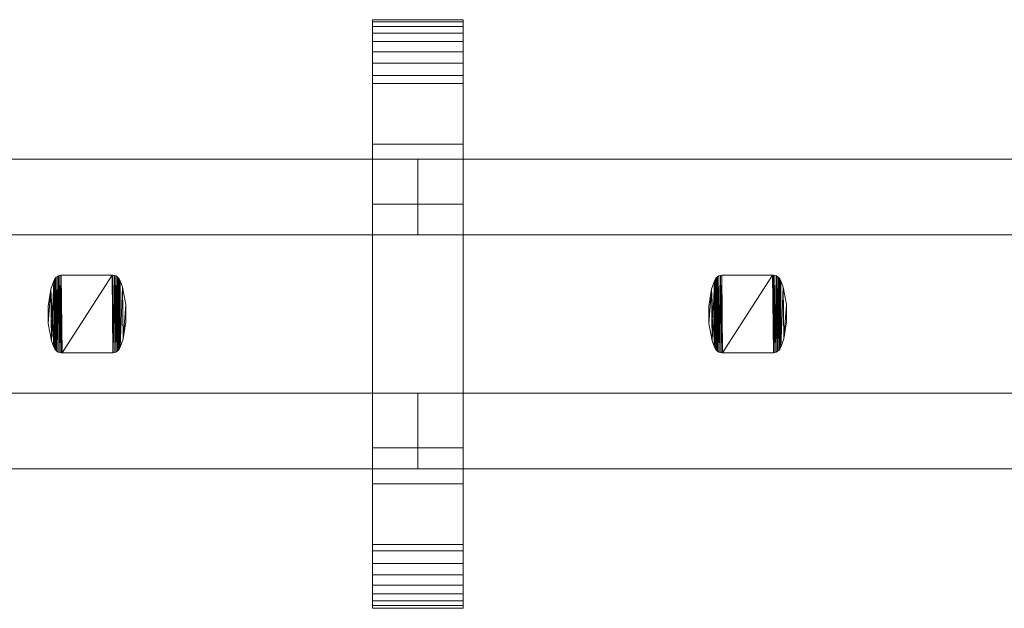
# Model space of a CAD drawing. Units: millimetres. Extents: x 0 to 4514, y -145 to 145.
# Drawn here: x 3430 to 3691, y -78 to 78 of the extents above; entities that cross this region are included whole.
import ezdxf

# ---------------------------------------------------------------- set-up
doc = ezdxf.new("R2010")
doc.units = ezdxf.units.MM
doc.header["$LTSCALE"] = 5.08
doc.layers.add('ﾚｲｵｽ3型006', color=7, linetype='Continuous')

# ---------------------------------------------------------------- blocks, each defined once
blk = doc.blocks.new('U___3型006_dxf')
at = {"color": 7, "linetype": 'Continuous', "lineweight": 15}
for points in [[(3523.583333, -78, 1110), (3523.583333, 78, 1110), (3547.583333, 78, 1110), (3547.583333, -78, 1110)], [(3523.583333, 78, 1110), (3523.583333, 78, 1125.548), (3547.583333, 78, 1125.548), (3547.583333, 78, 1110)], [(3523.583333, 78, 1125.548), (3523.583333, 78, 1127.297), (3547.583333, 78, 1127.297), (3547.583333, 78, 1125.548)], [(3523.583333, 78, 1127.297), (3523.583333, 77.392, 1130.744), (3547.583333, 77.392, 1130.744), (3547.583333, 78, 1127.297)], [(3523.583333, -77.958, 1127.723), (3523.583333, 77.392, 1130.744), (3523.583333, 78, 1127.297)], [(3523.583333, -78, 1125.548), (3523.583333, -77.958, 1127.723), (3523.583333, 78, 1127.297)], [(3523.583333, -78, 1110), (3523.583333, -78, 1125.548), (3523.583333, 78, 1110)], [(3523.583333, 78, 1110), (3523.583333, -78, 1125.548), (3523.583333, 78, 1127.297)], [(3523.583333, -78, 90), (3547.583333, -78, 90), (3547.583333, 78, 90), (3523.583333, 78, 90)], [(3523.583333, 78, 90), (3547.583333, 78, 90), (3547.583333, 78, 74.452), (3523.583333, 78, 74.452)], [(3523.583333, 78, 74.452), (3547.583333, 78, 74.452), (3547.583333, 78, 72.703), (3523.583333, 78, 72.703)], [(3523.583333, 78, 72.703), (3547.583333, 78, 72.703), (3547.583333, 77.392, 69.256), (3523.583333, 77.392, 69.256)], [(3523.583333, -78, 74.452), (3523.583333, -78, 90), (3523.583333, 78, 90)], [(3523.583333, -78, 74.452), (3523.583333, 78, 90), (3523.583333, 78, 72.703)], [(3523.583333, -77.958, 72.277), (3523.583333, -78, 74.452), (3523.583333, 78, 72.703)], [(3523.583333, -77.958, 72.277), (3523.583333, 78, 72.703), (3523.583333, 77.392, 69.256)], [(3547.583333, 45, 90), (3523.583333, 45, 90), (3523.583333, 78, 90), (3547.583333, 78, 90)], [(3523.583333, 45, 1110), (3547.583333, 45, 1110), (3547.583333, 78, 1110), (3523.583333, 78, 1110)], [(3547.583333, 78, 90), (3523.583333, 78, 90), (3523.583333, 78, 1110), (3547.583333, 78, 1110)], [(3523.583333, 78, 90), (3523.583333, 45, 90), (3523.583333, 45, 1110), (3523.583333, 78, 1110)], [(3523.583333, 77.392, 1130.744), (3523.583333, 76.195, 1134.032), (3547.583333, 76.195, 1134.032), (3547.583333, 77.392, 1130.744)], [(3523.583333, -77.277, 1131.156), (3523.583333, 76.195, 1134.032), (3523.583333, 77.392, 1130.744)], [(3523.583333, -77.958, 1127.723), (3523.583333, -77.277, 1131.156), (3523.583333, 77.392, 1130.744)], [(3523.583333, 77.392, 69.256), (3547.583333, 77.392, 69.256), (3547.583333, 76.195, 65.968), (3523.583333, 76.195, 65.968)], [(3523.583333, -77.277, 68.844), (3523.583333, -77.958, 72.277), (3523.583333, 77.392, 69.256)], [(3523.583333, -77.277, 68.844), (3523.583333, 77.392, 69.256), (3523.583333, 76.195, 65.968)], [(3523.583333, 76.195, 1134.032), (3523.583333, 74.446, 1137.063), (3547.583333, 74.446, 1137.063), (3547.583333, 76.195, 1134.032)], [(3523.583333, -76.011, 1134.418), (3523.583333, 74.446, 1137.063), (3523.583333, 76.195, 1134.032)], [(3523.583333, -77.277, 1131.156), (3523.583333, -76.011, 1134.418), (3523.583333, 76.195, 1134.032)], [(3523.583333, 76.195, 65.968), (3547.583333, 76.195, 65.968), (3547.583333, 74.446, 62.937), (3523.583333, 74.446, 62.937)], [(3523.583333, -76.011, 65.582), (3523.583333, -77.277, 68.844), (3523.583333, 76.195, 65.968)], [(3523.583333, -76.011, 65.582), (3523.583333, 76.195, 65.968), (3523.583333, 74.446, 62.937)], [(3547.583333, 78, 1127.297), (3547.583333, 77.392, 1130.744), (3547.583333, -77.958, 1127.723)], [(3547.583333, 78, 1127.297), (3547.583333, -77.958, 1127.723), (3547.583333, -78, 1125.548)], [(3547.583333, 78, 1110), (3547.583333, 78, 1127.297), (3547.583333, -78, 1125.548)], [(3547.583333, 78, 1110), (3547.583333, -78, 1125.548), (3547.583333, -78, 1110)], [(3547.583333, 78, 90), (3547.583333, -78, 90), (3547.583333, -78, 74.452)], [(3547.583333, 78, 72.703), (3547.583333, 78, 90), (3547.583333, -78, 74.452)], [(3547.583333, 78, 72.703), (3547.583333, -78, 74.452), (3547.583333, -77.958, 72.277)], [(3547.583333, 77.392, 69.256), (3547.583333, 78, 72.703), (3547.583333, -77.958, 72.277)], [(3547.583333, 45, 90), (3547.583333, 78, 90), (3547.583333, 78, 1110), (3547.583333, 45, 1110)], [(3547.583333, 77.392, 1130.744), (3547.583333, 76.195, 1134.032), (3547.583333, -77.277, 1131.156)], [(3547.583333, 77.392, 1130.744), (3547.583333, -77.277, 1131.156), (3547.583333, -77.958, 1127.723)], [(3547.583333, 77.392, 69.256), (3547.583333, -77.958, 72.277), (3547.583333, -77.277, 68.844)], [(3547.583333, 76.195, 65.968), (3547.583333, 77.392, 69.256), (3547.583333, -77.277, 68.844)], [(3547.583333, 76.195, 1134.032), (3547.583333, 74.446, 1137.063), (3547.583333, -76.011, 1134.418)], [(3547.583333, 76.195, 1134.032), (3547.583333, -76.011, 1134.418), (3547.583333, -77.277, 1131.156)], [(3547.583333, 76.195, 65.968), (3547.583333, -77.277, 68.844), (3547.583333, -76.011, 65.582)], [(3547.583333, 74.446, 62.937), (3547.583333, 76.195, 65.968), (3547.583333, -76.011, 65.582)], [(3523.583333, 74.446, 1137.063), (3523.583333, 72.196, 1139.744), (3547.583333, 72.196, 1139.744), (3547.583333, 74.446, 1137.063)], [(3523.583333, -74.197, 1137.411), (3523.583333, 72.196, 1139.744), (3523.583333, 74.446, 1137.063)], [(3523.583333, -76.011, 1134.418), (3523.583333, -74.197, 1137.411), (3523.583333, 74.446, 1137.063)], [(3523.583333, 74.446, 62.937), (3547.583333, 74.446, 62.937), (3547.583333, 72.196, 60.256), (3523.583333, 72.196, 60.256)], [(3523.583333, -74.197, 62.589), (3523.583333, -76.011, 65.582), (3523.583333, 74.446, 62.937)], [(3523.583333, -74.197, 62.589), (3523.583333, 74.446, 62.937), (3523.583333, 72.196, 60.256)], [(3547.583333, 74.446, 1137.063), (3547.583333, 72.196, 1139.744), (3547.583333, -74.197, 1137.411)], [(3547.583333, 74.446, 1137.063), (3547.583333, -74.197, 1137.411), (3547.583333, -76.011, 1134.418)], [(3547.583333, 74.446, 62.937), (3547.583333, -76.011, 65.582), (3547.583333, -74.197, 62.589)], [(3547.583333, 72.196, 60.256), (3547.583333, 74.446, 62.937), (3547.583333, -74.197, 62.589)], [(3523.583333, 72.196, 1139.744), (3523.583333, 69.515, 1141.993), (3547.583333, 69.515, 1141.993), (3547.583333, 72.196, 1139.744)], [(3523.583333, -71.891, 1140.043), (3523.583333, 69.515, 1141.993), (3523.583333, 72.196, 1139.744)], [(3523.583333, -74.197, 1137.411), (3523.583333, -71.891, 1140.043), (3523.583333, 72.196, 1139.744)], [(3523.583333, 72.196, 60.256), (3547.583333, 72.196, 60.256), (3547.583333, 69.515, 58.007), (3523.583333, 69.515, 58.007)], [(3523.583333, -71.891, 59.957), (3523.583333, -74.197, 62.589), (3523.583333, 72.196, 60.256)], [(3523.583333, -71.891, 59.957), (3523.583333, 72.196, 60.256), (3523.583333, 69.515, 58.007)], [(3547.583333, 72.196, 1139.744), (3547.583333, 69.515, 1141.993), (3547.583333, -71.891, 1140.043)], [(3547.583333, 72.196, 1139.744), (3547.583333, -71.891, 1140.043), (3547.583333, -74.197, 1137.411)], [(3547.583333, 72.196, 60.256), (3547.583333, -74.197, 62.589), (3547.583333, -71.891, 59.957)], [(3547.583333, 69.515, 58.007), (3547.583333, 72.196, 60.256), (3547.583333, -71.891, 59.957)], [(3523.583333, 69.515, 1141.993), (3523.583333, 66.485, 1143.743), (3547.583333, 66.485, 1143.743), (3547.583333, 69.515, 1141.993)], [(3523.583333, -69.162, 1142.235), (3523.583333, 66.485, 1143.743), (3523.583333, 69.515, 1141.993)], [(3523.583333, -71.891, 1140.043), (3523.583333, -69.162, 1142.235), (3523.583333, 69.515, 1141.993)], [(3523.583333, 69.515, 58.007), (3547.583333, 69.515, 58.007), (3547.583333, 66.485, 56.257), (3523.583333, 66.485, 56.257)], [(3523.583333, -69.162, 57.765), (3523.583333, -71.891, 59.957), (3523.583333, 69.515, 58.007)], [(3523.583333, -69.162, 57.765), (3523.583333, 69.515, 58.007), (3523.583333, 66.485, 56.257)], [(3547.583333, 69.515, 1141.993), (3547.583333, 66.485, 1143.743), (3547.583333, -69.162, 1142.235)], [(3547.583333, 69.515, 1141.993), (3547.583333, -69.162, 1142.235), (3547.583333, -71.891, 1140.043)], [(3547.583333, 69.515, 58.007), (3547.583333, -71.891, 59.957), (3547.583333, -69.162, 57.765)], [(3547.583333, 66.485, 56.257), (3547.583333, 69.515, 58.007), (3547.583333, -69.162, 57.765)], [(3523.583333, 66.485, 1143.743), (3523.583333, 63.196, 1144.94), (3547.583333, 63.196, 1144.94), (3547.583333, 66.485, 1143.743)], [(3523.583333, -66.095, 1143.92), (3523.583333, 63.196, 1144.94), (3523.583333, 66.485, 1143.743)], [(3523.583333, -69.162, 1142.235), (3523.583333, -66.095, 1143.92), (3523.583333, 66.485, 1143.743)], [(3523.583333, 66.485, 56.257), (3547.583333, 66.485, 56.257), (3547.583333, 63.196, 55.06), (3523.583333, 63.196, 55.06)], [(3523.583333, -66.095, 56.08), (3523.583333, -69.162, 57.765), (3523.583333, 66.485, 56.257)], [(3523.583333, -66.095, 56.08), (3523.583333, 66.485, 56.257), (3523.583333, 63.196, 55.06)], [(3547.583333, 66.485, 1143.743), (3547.583333, 63.196, 1144.94), (3547.583333, -66.095, 1143.92)], [(3547.583333, 66.485, 1143.743), (3547.583333, -66.095, 1143.92), (3547.583333, -69.162, 1142.235)], [(3547.583333, 66.485, 56.257), (3547.583333, -69.162, 57.765), (3547.583333, -66.095, 56.08)], [(3547.583333, 63.196, 55.06), (3547.583333, 66.485, 56.257), (3547.583333, -66.095, 56.08)], [(3523.583333, 63.196, 1144.94), (3523.583333, 61.053, 1145.313), (3547.583333, 61.053, 1145.313), (3547.583333, 63.196, 1144.94)], [(3523.583333, -62.782, 1145.046), (3523.583333, 61.053, 1145.313), (3523.583333, 63.196, 1144.94)], [(3523.583333, -66.095, 1143.92), (3523.583333, -62.782, 1145.046), (3523.583333, 63.196, 1144.94)], [(3523.583333, 63.196, 55.06), (3547.583333, 63.196, 55.06), (3547.583333, 61.053, 54.687), (3523.583333, 61.053, 54.687)], [(3523.583333, -62.782, 54.954), (3523.583333, -66.095, 56.08), (3523.583333, 63.196, 55.06)], [(3523.583333, -61.053, 54.687), (3523.583333, -62.782, 54.954), (3523.583333, 63.196, 55.06)], [(3523.583333, -61.053, 54.687), (3523.583333, 63.196, 55.06), (3523.583333, 61.053, 54.687)], [(3547.583333, 63.196, 1144.94), (3547.583333, 61.053, 1145.313), (3547.583333, -62.782, 1145.046)], [(3547.583333, 63.196, 1144.94), (3547.583333, -62.782, 1145.046), (3547.583333, -66.095, 1143.92)], [(3547.583333, 63.196, 55.06), (3547.583333, -66.095, 56.08), (3547.583333, -62.782, 54.954)], [(3547.583333, 61.053, 54.687), (3547.583333, 63.196, 55.06), (3547.583333, -62.782, 54.954)], [(3523.583333, 61.053, 1145.313), (3523.583333, 29.14, 1150.242), (3547.583333, 29.14, 1150.242), (3547.583333, 61.053, 1145.313)], [(3523.583333, -61.053, 1145.313), (3523.583333, 29.14, 1150.242), (3523.583333, 61.053, 1145.313)], [(3523.583333, -62.782, 1145.046), (3523.583333, -61.053, 1145.313), (3523.583333, 61.053, 1145.313)], [(3523.583333, 61.053, 54.687), (3547.583333, 61.053, 54.687), (3547.583333, 29.14, 49.758), (3523.583333, 29.14, 49.758)], [(3523.583333, -35.441, 50.267), (3523.583333, -61.053, 54.687), (3523.583333, 61.053, 54.687)], [(3523.583333, 29.14, 49.758), (3523.583333, -35.441, 50.267), (3523.583333, 61.053, 54.687)], [(3547.583333, 61.053, 1145.313), (3547.583333, 29.14, 1150.242), (3547.583333, -35.441, 1149.733)], [(3547.583333, 61.053, 1145.313), (3547.583333, -35.441, 1149.733), (3547.583333, -61.053, 1145.313)], [(3547.583333, 61.053, 1145.313), (3547.583333, -61.053, 1145.313), (3547.583333, -62.782, 1145.046)], [(3547.583333, 61.053, 54.687), (3547.583333, -62.782, 54.954), (3547.583333, -61.053, 54.687)], [(3547.583333, 61.053, 54.687), (3547.583333, -61.053, 54.687), (3547.583333, -35.441, 50.267)], [(3547.583333, 29.14, 49.758), (3547.583333, 61.053, 54.687), (3547.583333, -35.441, 50.267)], [(3523.583333, 45, 90), (3547.583333, 45, 90), (3547.583333, 45, 1110), (3523.583333, 45, 1110)], [(3523.583333, 29.14, 1150.242), (3523.583333, -35.441, 1149.733), (3547.583333, -35.441, 1149.733), (3547.583333, 29.14, 1150.242)], [(3523.583333, -61.053, 1145.313), (3523.583333, -35.441, 1149.733), (3523.583333, 29.14, 1150.242)], [(3523.583333, 29.14, 49.758), (3547.583333, 29.14, 49.758), (3547.583333, -35.441, 50.267), (3523.583333, -35.441, 50.267)], [(3523.583333, -35.441, 1149.733), (3523.583333, -61.053, 1145.313), (3547.583333, -61.053, 1145.313), (3547.583333, -35.441, 1149.733)], [(3523.583333, -35.441, 50.267), (3547.583333, -35.441, 50.267), (3547.583333, -61.053, 54.687), (3523.583333, -61.053, 54.687)], [(3547.583333, -78, 90), (3523.583333, -78, 90), (3523.583333, -45, 90), (3547.583333, -45, 90)], [(3523.583333, -78, 1110), (3547.583333, -78, 1110), (3547.583333, -45, 1110), (3523.583333, -45, 1110)], [(3547.583333, -45, 90), (3523.583333, -45, 90), (3523.583333, -45, 1110), (3547.583333, -45, 1110)], [(3523.583333, -45, 90), (3523.583333, -78, 90), (3523.583333, -78, 1110), (3523.583333, -45, 1110)], [(3547.583333, -78, 90), (3547.583333, -45, 90), (3547.583333, -45, 1110), (3547.583333, -78, 1110)], [(3523.583333, -61.053, 1145.313), (3523.583333, -62.782, 1145.046), (3547.583333, -62.782, 1145.046), (3547.583333, -61.053, 1145.313)], [(3523.583333, -61.053, 54.687), (3547.583333, -61.053, 54.687), (3547.583333, -62.782, 54.954), (3523.583333, -62.782, 54.954)], [(3523.583333, -62.782, 1145.046), (3523.583333, -66.095, 1143.92), (3547.583333, -66.095, 1143.92), (3547.583333, -62.782, 1145.046)], [(3523.583333, -62.782, 54.954), (3547.583333, -62.782, 54.954), (3547.583333, -66.095, 56.08), (3523.583333, -66.095, 56.08)], [(3523.583333, -66.095, 1143.92), (3523.583333, -69.162, 1142.235), (3547.583333, -69.162, 1142.235), (3547.583333, -66.095, 1143.92)], [(3523.583333, -66.095, 56.08), (3547.583333, -66.095, 56.08), (3547.583333, -69.162, 57.765), (3523.583333, -69.162, 57.765)], [(3523.583333, -69.162, 1142.235), (3523.583333, -71.891, 1140.043), (3547.583333, -71.891, 1140.043), (3547.583333, -69.162, 1142.235)], [(3523.583333, -69.162, 57.765), (3547.583333, -69.162, 57.765), (3547.583333, -71.891, 59.957), (3523.583333, -71.891, 59.957)], [(3523.583333, -71.891, 1140.043), (3523.583333, -74.197, 1137.411), (3547.583333, -74.197, 1137.411), (3547.583333, -71.891, 1140.043)], [(3523.583333, -71.891, 59.957), (3547.583333, -71.891, 59.957), (3547.583333, -74.197, 62.589), (3523.583333, -74.197, 62.589)], [(3523.583333, -74.197, 1137.411), (3523.583333, -76.011, 1134.418), (3547.583333, -76.011, 1134.418), (3547.583333, -74.197, 1137.411)], [(3523.583333, -74.197, 62.589), (3547.583333, -74.197, 62.589), (3547.583333, -76.011, 65.582), (3523.583333, -76.011, 65.582)], [(3523.583333, -76.011, 1134.418), (3523.583333, -77.277, 1131.156), (3547.583333, -77.277, 1131.156), (3547.583333, -76.011, 1134.418)], [(3523.583333, -76.011, 65.582), (3547.583333, -76.011, 65.582), (3547.583333, -77.277, 68.844), (3523.583333, -77.277, 68.844)], [(3523.583333, -77.277, 1131.156), (3523.583333, -77.958, 1127.723), (3547.583333, -77.958, 1127.723), (3547.583333, -77.277, 1131.156)], [(3523.583333, -77.277, 68.844), (3547.583333, -77.277, 68.844), (3547.583333, -77.958, 72.277), (3523.583333, -77.958, 72.277)], [(3523.583333, -77.958, 1127.723), (3523.583333, -78, 1125.548), (3547.583333, -78, 1125.548), (3547.583333, -77.958, 1127.723)], [(3523.583333, -77.958, 72.277), (3547.583333, -77.958, 72.277), (3547.583333, -78, 74.452), (3523.583333, -78, 74.452)], [(3523.583333, -78, 1125.548), (3523.583333, -78, 1110), (3547.583333, -78, 1110), (3547.583333, -78, 1125.548)], [(3523.583333, -78, 74.452), (3547.583333, -78, 74.452), (3547.583333, -78, 90), (3523.583333, -78, 90)], [(3523.583333, -78, 90), (3547.583333, -78, 90), (3547.583333, -78, 1110), (3523.583333, -78, 1110)]]:
    blk.add_3dface(points, dxfattribs=at)
at = {"color": 250, "linetype": 'Continuous', "lineweight": 15}
for points in [[(3535.583333, 41, 339), (3360.5, 41, 214), (3360.5, 21, 214), (3535.583333, 21, 339)], [(3360.5, 41, 189), (3535.583333, 41, 314), (3535.583333, 21, 314), (3360.5, 21, 189)], [(3535.583333, 41, 314), (3360.5, 41, 189), (3360.5, 41, 214), (3535.583333, 41, 339)], [(3535.583333, 41, 888), (3360.5, 41, 763), (3360.5, 21, 763), (3535.583333, 21, 888)], [(3360.5, 41, 738), (3535.583333, 41, 863), (3535.583333, 21, 863), (3360.5, 21, 738)], [(3535.583333, 41, 863), (3360.5, 41, 738), (3360.5, 41, 763), (3535.583333, 41, 888)], [(3535.583333, 41, 464), (3360.5, 41, 339), (3360.5, 21, 339), (3535.583333, 21, 464)], [(3360.5, 41, 314), (3535.583333, 41, 439), (3535.583333, 21, 439), (3360.5, 21, 314)], [(3535.583333, 41, 439), (3360.5, 41, 314), (3360.5, 41, 339), (3535.583333, 41, 464)], [(3535.583333, 41, 1013), (3360.5, 41, 888), (3360.5, 21, 888), (3535.583333, 21, 1013)], [(3360.5, 41, 863), (3535.583333, 41, 988), (3535.583333, 21, 988), (3360.5, 21, 863)], [(3535.583333, 41, 988), (3360.5, 41, 863), (3360.5, 41, 888), (3535.583333, 41, 1013)], [(3535.583333, 41, 314), (3535.583333, 41, 339), (3535.583333, 21, 339), (3535.583333, 21, 314)], [(3535.583333, 41, 863), (3535.583333, 41, 888), (3535.583333, 21, 888), (3535.583333, 21, 863)], [(3535.583333, 41, 439), (3535.583333, 41, 464), (3535.583333, 21, 464), (3535.583333, 21, 439)], [(3535.583333, 41, 988), (3535.583333, 41, 1013), (3535.583333, 21, 1013), (3535.583333, 21, 988)], [(3710.666667, 41, 339), (3535.583333, 41, 214), (3535.583333, 21, 214), (3710.666667, 21, 339)], [(3535.583333, 41, 214), (3535.583333, 41, 189), (3535.583333, 21, 189), (3535.583333, 21, 214)], [(3535.583333, 41, 189), (3710.666667, 41, 314), (3710.666667, 21, 314), (3535.583333, 21, 189)], [(3710.666667, 41, 314), (3535.583333, 41, 189), (3535.583333, 41, 214), (3710.666667, 41, 339)], [(3710.666667, 41, 888), (3535.583333, 41, 763), (3535.583333, 21, 763), (3710.666667, 21, 888)], [(3535.583333, 41, 763), (3535.583333, 41, 738), (3535.583333, 21, 738), (3535.583333, 21, 763)], [(3535.583333, 41, 738), (3710.666667, 41, 863), (3710.666667, 21, 863), (3535.583333, 21, 738)], [(3710.666667, 41, 863), (3535.583333, 41, 738), (3535.583333, 41, 763), (3710.666667, 41, 888)], [(3710.666667, 41, 464), (3535.583333, 41, 339), (3535.583333, 21, 339), (3710.666667, 21, 464)], [(3535.583333, 41, 339), (3535.583333, 41, 314), (3535.583333, 21, 314), (3535.583333, 21, 339)], [(3535.583333, 41, 314), (3710.666667, 41, 439), (3710.666667, 21, 439), (3535.583333, 21, 314)], [(3710.666667, 41, 439), (3535.583333, 41, 314), (3535.583333, 41, 339), (3710.666667, 41, 464)], [(3710.666667, 41, 1013), (3535.583333, 41, 888), (3535.583333, 21, 888), (3710.666667, 21, 1013)], [(3535.583333, 41, 888), (3535.583333, 41, 863), (3535.583333, 21, 863), (3535.583333, 21, 888)], [(3535.583333, 41, 863), (3710.666667, 41, 988), (3710.666667, 21, 988), (3535.583333, 21, 863)], [(3710.666667, 41, 988), (3535.583333, 41, 863), (3535.583333, 41, 888), (3710.666667, 41, 1013)], [(3535.583333, 21, 314), (3535.583333, 21, 339), (3360.5, 21, 214), (3360.5, 21, 189)], [(3535.583333, 21, 863), (3535.583333, 21, 888), (3360.5, 21, 763), (3360.5, 21, 738)], [(3535.583333, 21, 439), (3535.583333, 21, 464), (3360.5, 21, 339), (3360.5, 21, 314)], [(3535.583333, 21, 988), (3535.583333, 21, 1013), (3360.5, 21, 888), (3360.5, 21, 863)], [(3710.666667, 21, 314), (3710.666667, 21, 339), (3535.583333, 21, 214), (3535.583333, 21, 189)], [(3710.666667, 21, 863), (3710.666667, 21, 888), (3535.583333, 21, 763), (3535.583333, 21, 738)], [(3710.666667, 21, 439), (3710.666667, 21, 464), (3535.583333, 21, 339), (3535.583333, 21, 314)], [(3710.666667, 21, 988), (3710.666667, 21, 1013), (3535.583333, 21, 888), (3535.583333, 21, 863)], [(3439.095667, 8.767, 51), (3438.328667, 6.597, 51), (3438.328667, 6.597, 946), (3439.095667, 8.767, 946)], [(3439.095667, -8.767, 51), (3438.328667, 6.597, 51), (3439.095667, 8.767, 51)], [(3439.095667, 8.767, 946), (3438.328667, 6.597, 946), (3438.454667, -7.068, 946)], [(3439.095667, 8.767, 946), (3438.454667, -7.068, 946), (3439.095667, -8.767, 946)], [(3439.171667, 8.976, 51), (3439.095667, 8.767, 51), (3439.095667, 8.767, 946), (3439.171667, 8.976, 946)], [(3439.162667, -8.956, 51), (3439.095667, 8.767, 51), (3439.171667, 8.976, 51)], [(3439.171667, 8.976, 946), (3439.095667, 8.767, 946), (3439.162667, -8.956, 946)], [(3439.162667, -8.956, 51), (3439.095667, -8.767, 51), (3439.095667, 8.767, 51)], [(3439.095667, 8.767, 946), (3439.095667, -8.767, 946), (3439.162667, -8.956, 946)], [(3439.360667, -9.307, 51), (3439.162667, -8.956, 51), (3439.171667, 8.976, 51)], [(3439.171667, 8.976, 946), (3439.162667, -8.956, 946), (3439.360667, -9.307, 946)], [(3439.372667, 9.324, 51), (3439.171667, 8.976, 51), (3439.171667, 8.976, 946), (3439.372667, 9.324, 946)], [(3439.360667, -9.307, 51), (3439.171667, 8.976, 51), (3439.372667, 9.324, 51)], [(3439.372667, 9.324, 946), (3439.171667, 8.976, 946), (3439.360667, -9.307, 946)], [(3439.616667, -9.617, 51), (3439.360667, -9.307, 51), (3439.372667, 9.324, 51)], [(3439.372667, 9.324, 946), (3439.360667, -9.307, 946), (3439.616667, -9.617, 946)], [(3439.631667, 9.633, 51), (3439.372667, 9.324, 51), (3439.372667, 9.324, 946), (3439.631667, 9.633, 946)], [(3439.616667, -9.617, 51), (3439.372667, 9.324, 51), (3439.631667, 9.633, 51)], [(3439.631667, 9.633, 946), (3439.372667, 9.324, 946), (3439.616667, -9.617, 946)], [(3439.922667, -9.879, 51), (3439.616667, -9.617, 51), (3439.631667, 9.633, 51)], [(3439.631667, 9.633, 946), (3439.616667, -9.617, 946), (3439.922667, -9.879, 946)], [(3439.939667, 9.891, 51), (3439.631667, 9.633, 51), (3439.631667, 9.633, 946), (3439.939667, 9.891, 946)], [(3439.922667, -9.879, 51), (3439.631667, 9.633, 51), (3439.939667, 9.891, 51)], [(3439.939667, 9.891, 946), (3439.631667, 9.633, 946), (3439.922667, -9.879, 946)], [(3440.269667, -10.083, 51), (3439.922667, -9.879, 51), (3439.939667, 9.891, 51)], [(3439.939667, 9.891, 946), (3439.922667, -9.879, 946), (3440.269667, -10.083, 946)], [(3440.288667, 10.093, 51), (3439.939667, 9.891, 51), (3439.939667, 9.891, 946), (3440.288667, 10.093, 946)], [(3440.269667, -10.083, 51), (3439.939667, 9.891, 51), (3440.288667, 10.093, 51)], [(3440.288667, 10.093, 946), (3439.939667, 9.891, 946), (3440.269667, -10.083, 946)], [(3440.645667, -10.224, 51), (3440.269667, -10.083, 51), (3440.288667, 10.093, 51)], [(3440.288667, 10.093, 946), (3440.269667, -10.083, 946), (3440.645667, -10.224, 946)], [(3440.666667, 10.23, 51), (3440.288667, 10.093, 51), (3440.288667, 10.093, 946), (3440.666667, 10.23, 946)], [(3440.645667, -10.224, 51), (3440.288667, 10.093, 51), (3440.666667, 10.23, 51)], [(3440.666667, 10.23, 946), (3440.288667, 10.093, 946), (3440.645667, -10.224, 946)], [(3441.041667, -10.298, 51), (3440.645667, -10.224, 51), (3440.666667, 10.23, 51)], [(3440.666667, 10.23, 946), (3440.645667, -10.224, 946), (3441.041667, -10.298, 946)], [(3441.062667, 10.3, 51), (3440.666667, 10.23, 51), (3440.666667, 10.23, 946), (3441.062667, 10.3, 946)], [(3441.041667, -10.298, 51), (3440.666667, 10.23, 51), (3441.062667, 10.3, 51)], [(3441.062667, 10.3, 946), (3440.666667, 10.23, 946), (3441.041667, -10.298, 946)], [(3441.264667, -10.3, 51), (3441.041667, -10.298, 51), (3441.062667, 10.3, 51)], [(3441.062667, 10.3, 946), (3441.041667, -10.298, 946), (3441.264667, -10.3, 946)], [(3441.264667, 10.3, 51), (3441.062667, 10.3, 51), (3441.062667, 10.3, 946), (3441.264667, 10.3, 946)], [(3441.264667, -10.3, 51), (3441.062667, 10.3, 51), (3454.518667, 10.3, 51)], [(3454.518667, 10.3, 946), (3441.062667, 10.3, 946), (3441.264667, -10.3, 946)], [(3454.518667, 10.3, 51), (3441.264667, 10.3, 51), (3441.264667, 10.3, 946), (3454.518667, 10.3, 946)], [(3454.720667, -10.3, 51), (3441.264667, -10.3, 51), (3454.518667, 10.3, 51)], [(3454.518667, 10.3, 946), (3441.264667, -10.3, 946), (3454.720667, -10.3, 946)], [(3454.741667, 10.298, 51), (3454.518667, 10.3, 51), (3454.518667, 10.3, 946), (3454.741667, 10.298, 946)], [(3454.720667, -10.3, 51), (3454.518667, 10.3, 51), (3454.741667, 10.298, 51)], [(3454.741667, 10.298, 946), (3454.518667, 10.3, 946), (3454.720667, -10.3, 946)], [(3455.116667, -10.23, 51), (3454.720667, -10.3, 51), (3454.741667, 10.298, 51)], [(3454.741667, 10.298, 946), (3454.720667, -10.3, 946), (3455.116667, -10.23, 946)], [(3455.137667, 10.225, 51), (3454.741667, 10.298, 51), (3454.741667, 10.298, 946), (3455.137667, 10.225, 946)], [(3455.116667, -10.23, 51), (3454.741667, 10.298, 51), (3455.137667, 10.225, 51)], [(3455.137667, 10.225, 946), (3454.741667, 10.298, 946), (3455.116667, -10.23, 946)], [(3455.494667, -10.092, 51), (3455.116667, -10.23, 51), (3455.137667, 10.225, 51)], [(3455.137667, 10.225, 946), (3455.116667, -10.23, 946), (3455.494667, -10.092, 946)], [(3455.513667, 10.083, 51), (3455.137667, 10.225, 51), (3455.137667, 10.225, 946), (3455.513667, 10.083, 946)], [(3455.494667, -10.092, 51), (3455.137667, 10.225, 51), (3455.513667, 10.083, 51)], [(3455.513667, 10.083, 946), (3455.137667, 10.225, 946), (3455.494667, -10.092, 946)], [(3455.843667, -9.891, 51), (3455.494667, -10.092, 51), (3455.513667, 10.083, 51)], [(3455.513667, 10.083, 946), (3455.494667, -10.092, 946), (3455.843667, -9.891, 946)], [(3455.860667, 9.879, 51), (3455.513667, 10.083, 51), (3455.513667, 10.083, 946), (3455.860667, 9.879, 946)], [(3455.843667, -9.891, 51), (3455.513667, 10.083, 51), (3455.860667, 9.879, 51)], [(3455.860667, 9.879, 946), (3455.513667, 10.083, 946), (3455.843667, -9.891, 946)], [(3456.151667, -9.633, 51), (3455.843667, -9.891, 51), (3455.860667, 9.879, 51)], [(3455.860667, 9.879, 946), (3455.843667, -9.891, 946), (3456.151667, -9.633, 946)], [(3456.166667, 9.617, 51), (3455.860667, 9.879, 51), (3455.860667, 9.879, 946), (3456.166667, 9.617, 946)], [(3456.151667, -9.633, 51), (3455.860667, 9.879, 51), (3456.166667, 9.617, 51)], [(3456.166667, 9.617, 946), (3455.860667, 9.879, 946), (3456.151667, -9.633, 946)], [(3456.410667, -9.324, 51), (3456.151667, -9.633, 51), (3456.166667, 9.617, 51)], [(3456.166667, 9.617, 946), (3456.151667, -9.633, 946), (3456.410667, -9.324, 946)], [(3456.422667, 9.307, 51), (3456.166667, 9.617, 51), (3456.166667, 9.617, 946), (3456.422667, 9.307, 946)], [(3456.410667, -9.324, 51), (3456.166667, 9.617, 51), (3456.422667, 9.307, 51)], [(3456.422667, 9.307, 946), (3456.166667, 9.617, 946), (3456.410667, -9.324, 946)], [(3456.611667, -8.976, 51), (3456.410667, -9.324, 51), (3456.422667, 9.307, 51)], [(3456.422667, 9.307, 946), (3456.410667, -9.324, 946), (3456.611667, -8.976, 946)], [(3456.620667, 8.956, 51), (3456.422667, 9.307, 51), (3456.422667, 9.307, 946), (3456.620667, 8.956, 946)], [(3456.611667, -8.976, 51), (3456.422667, 9.307, 51), (3456.620667, 8.956, 51)], [(3456.620667, 8.956, 946), (3456.422667, 9.307, 946), (3456.611667, -8.976, 946)], [(3456.687667, -8.767, 51), (3456.611667, -8.976, 51), (3456.620667, 8.956, 51)], [(3456.687667, 8.767, 946), (3456.620667, 8.956, 946), (3456.611667, -8.976, 946)], [(3456.687667, 8.767, 946), (3456.611667, -8.976, 946), (3456.687667, -8.767, 946)], [(3456.687667, 8.767, 51), (3456.620667, 8.956, 51), (3456.620667, 8.956, 946), (3456.687667, 8.767, 946)], [(3456.687667, -8.767, 51), (3456.620667, 8.956, 51), (3456.687667, 8.767, 51)], [(3457.328667, 7.068, 51), (3456.687667, 8.767, 51), (3456.687667, 8.767, 946), (3457.328667, 7.068, 946)], [(3456.687667, -8.767, 51), (3456.687667, 8.767, 51), (3457.328667, 7.068, 51)], [(3457.328667, 7.068, 946), (3456.687667, 8.767, 946), (3456.687667, -8.767, 946)], [(3614.179, 8.767, 51), (3613.412, 6.597, 51), (3613.412, 6.597, 946), (3614.179, 8.767, 946)], [(3614.179, -8.767, 51), (3613.412, 6.597, 51), (3614.179, 8.767, 51)], [(3614.179, 8.767, 946), (3613.412, 6.597, 946), (3613.538, -7.068, 946)], [(3614.179, 8.767, 946), (3613.538, -7.068, 946), (3614.179, -8.767, 946)], [(3614.255, 8.976, 51), (3614.179, 8.767, 51), (3614.179, 8.767, 946), (3614.255, 8.976, 946)], [(3614.246, -8.956, 51), (3614.179, 8.767, 51), (3614.255, 8.976, 51)], [(3614.255, 8.976, 946), (3614.179, 8.767, 946), (3614.246, -8.956, 946)], [(3614.246, -8.956, 51), (3614.179, -8.767, 51), (3614.179, 8.767, 51)], [(3614.179, 8.767, 946), (3614.179, -8.767, 946), (3614.246, -8.956, 946)], [(3614.444, -9.307, 51), (3614.246, -8.956, 51), (3614.255, 8.976, 51)], [(3614.255, 8.976, 946), (3614.246, -8.956, 946), (3614.444, -9.307, 946)], [(3614.456, 9.324, 51), (3614.255, 8.976, 51), (3614.255, 8.976, 946), (3614.456, 9.324, 946)], [(3614.444, -9.307, 51), (3614.255, 8.976, 51), (3614.456, 9.324, 51)], [(3614.456, 9.324, 946), (3614.255, 8.976, 946), (3614.444, -9.307, 946)], [(3614.7, -9.617, 51), (3614.444, -9.307, 51), (3614.456, 9.324, 51)], [(3614.456, 9.324, 946), (3614.444, -9.307, 946), (3614.7, -9.617, 946)], [(3614.715, 9.633, 51), (3614.456, 9.324, 51), (3614.456, 9.324, 946), (3614.715, 9.633, 946)], [(3614.7, -9.617, 51), (3614.456, 9.324, 51), (3614.715, 9.633, 51)], [(3614.715, 9.633, 946), (3614.456, 9.324, 946), (3614.7, -9.617, 946)], [(3615.006, -9.879, 51), (3614.7, -9.617, 51), (3614.715, 9.633, 51)], [(3614.715, 9.633, 946), (3614.7, -9.617, 946), (3615.006, -9.879, 946)], [(3615.023, 9.891, 51), (3614.715, 9.633, 51), (3614.715, 9.633, 946), (3615.023, 9.891, 946)], [(3615.006, -9.879, 51), (3614.715, 9.633, 51), (3615.023, 9.891, 51)], [(3615.023, 9.891, 946), (3614.715, 9.633, 946), (3615.006, -9.879, 946)], [(3615.353, -10.083, 51), (3615.006, -9.879, 51), (3615.023, 9.891, 51)], [(3615.023, 9.891, 946), (3615.006, -9.879, 946), (3615.353, -10.083, 946)], [(3615.372, 10.093, 51), (3615.023, 9.891, 51), (3615.023, 9.891, 946), (3615.372, 10.093, 946)], [(3615.353, -10.083, 51), (3615.023, 9.891, 51), (3615.372, 10.093, 51)], [(3615.372, 10.093, 946), (3615.023, 9.891, 946), (3615.353, -10.083, 946)], [(3615.729, -10.224, 51), (3615.353, -10.083, 51), (3615.372, 10.093, 51)], [(3615.372, 10.093, 946), (3615.353, -10.083, 946), (3615.729, -10.224, 946)], [(3615.75, 10.23, 51), (3615.372, 10.093, 51), (3615.372, 10.093, 946), (3615.75, 10.23, 946)], [(3615.729, -10.224, 51), (3615.372, 10.093, 51), (3615.75, 10.23, 51)], [(3615.75, 10.23, 946), (3615.372, 10.093, 946), (3615.729, -10.224, 946)], [(3616.125, -10.298, 51), (3615.729, -10.224, 51), (3615.75, 10.23, 51)], [(3615.75, 10.23, 946), (3615.729, -10.224, 946), (3616.125, -10.298, 946)], [(3616.146, 10.3, 51), (3615.75, 10.23, 51), (3615.75, 10.23, 946), (3616.146, 10.3, 946)], [(3616.125, -10.298, 51), (3615.75, 10.23, 51), (3616.146, 10.3, 51)], [(3616.146, 10.3, 946), (3615.75, 10.23, 946), (3616.125, -10.298, 946)], [(3616.348, -10.3, 51), (3616.125, -10.298, 51), (3616.146, 10.3, 51)], [(3616.146, 10.3, 946), (3616.125, -10.298, 946), (3616.348, -10.3, 946)], [(3616.348, 10.3, 51), (3616.146, 10.3, 51), (3616.146, 10.3, 946), (3616.348, 10.3, 946)], [(3616.348, -10.3, 51), (3616.146, 10.3, 51), (3629.602, 10.3, 51)], [(3629.602, 10.3, 946), (3616.146, 10.3, 946), (3616.348, -10.3, 946)], [(3629.602, 10.3, 51), (3616.348, 10.3, 51), (3616.348, 10.3, 946), (3629.602, 10.3, 946)], [(3629.804, -10.3, 51), (3616.348, -10.3, 51), (3629.602, 10.3, 51)], [(3629.602, 10.3, 946), (3616.348, -10.3, 946), (3629.804, -10.3, 946)], [(3629.825, 10.298, 51), (3629.602, 10.3, 51), (3629.602, 10.3, 946), (3629.825, 10.298, 946)], [(3629.804, -10.3, 51), (3629.602, 10.3, 51), (3629.825, 10.298, 51)], [(3629.825, 10.298, 946), (3629.602, 10.3, 946), (3629.804, -10.3, 946)], [(3630.2, -10.23, 51), (3629.804, -10.3, 51), (3629.825, 10.298, 51)], [(3629.825, 10.298, 946), (3629.804, -10.3, 946), (3630.2, -10.23, 946)], [(3630.221, 10.225, 51), (3629.825, 10.298, 51), (3629.825, 10.298, 946), (3630.221, 10.225, 946)], [(3630.2, -10.23, 51), (3629.825, 10.298, 51), (3630.221, 10.225, 51)], [(3630.221, 10.225, 946), (3629.825, 10.298, 946), (3630.2, -10.23, 946)], [(3630.578, -10.092, 51), (3630.2, -10.23, 51), (3630.221, 10.225, 51)], [(3630.221, 10.225, 946), (3630.2, -10.23, 946), (3630.578, -10.092, 946)], [(3630.597, 10.083, 51), (3630.221, 10.225, 51), (3630.221, 10.225, 946), (3630.597, 10.083, 946)], [(3630.578, -10.092, 51), (3630.221, 10.225, 51), (3630.597, 10.083, 51)], [(3630.597, 10.083, 946), (3630.221, 10.225, 946), (3630.578, -10.092, 946)], [(3630.927, -9.891, 51), (3630.578, -10.092, 51), (3630.597, 10.083, 51)], [(3630.597, 10.083, 946), (3630.578, -10.092, 946), (3630.927, -9.891, 946)], [(3630.944, 9.879, 51), (3630.597, 10.083, 51), (3630.597, 10.083, 946), (3630.944, 9.879, 946)], [(3630.927, -9.891, 51), (3630.597, 10.083, 51), (3630.944, 9.879, 51)], [(3630.944, 9.879, 946), (3630.597, 10.083, 946), (3630.927, -9.891, 946)], [(3631.235, -9.633, 51), (3630.927, -9.891, 51), (3630.944, 9.879, 51)], [(3630.944, 9.879, 946), (3630.927, -9.891, 946), (3631.235, -9.633, 946)], [(3631.25, 9.617, 51), (3630.944, 9.879, 51), (3630.944, 9.879, 946), (3631.25, 9.617, 946)], [(3631.235, -9.633, 51), (3630.944, 9.879, 51), (3631.25, 9.617, 51)], [(3631.25, 9.617, 946), (3630.944, 9.879, 946), (3631.235, -9.633, 946)], [(3631.494, -9.324, 51), (3631.235, -9.633, 51), (3631.25, 9.617, 51)], [(3631.25, 9.617, 946), (3631.235, -9.633, 946), (3631.494, -9.324, 946)], [(3631.506, 9.307, 51), (3631.25, 9.617, 51), (3631.25, 9.617, 946), (3631.506, 9.307, 946)], [(3631.494, -9.324, 51), (3631.25, 9.617, 51), (3631.506, 9.307, 51)], [(3631.506, 9.307, 946), (3631.25, 9.617, 946), (3631.494, -9.324, 946)], [(3631.695, -8.976, 51), (3631.494, -9.324, 51), (3631.506, 9.307, 51)], [(3631.506, 9.307, 946), (3631.494, -9.324, 946), (3631.695, -8.976, 946)], [(3631.704, 8.956, 51), (3631.506, 9.307, 51), (3631.506, 9.307, 946), (3631.704, 8.956, 946)], [(3631.695, -8.976, 51), (3631.506, 9.307, 51), (3631.704, 8.956, 51)], [(3631.704, 8.956, 946), (3631.506, 9.307, 946), (3631.695, -8.976, 946)], [(3631.771, -8.767, 51), (3631.695, -8.976, 51), (3631.704, 8.956, 51)], [(3631.771, 8.767, 946), (3631.704, 8.956, 946), (3631.695, -8.976, 946)], [(3631.771, 8.767, 946), (3631.695, -8.976, 946), (3631.771, -8.767, 946)], [(3631.771, 8.767, 51), (3631.704, 8.956, 51), (3631.704, 8.956, 946), (3631.771, 8.767, 946)], [(3631.771, -8.767, 51), (3631.704, 8.956, 51), (3631.771, 8.767, 51)], [(3632.412, 7.068, 51), (3631.771, 8.767, 51), (3631.771, 8.767, 946), (3632.412, 7.068, 946)], [(3631.771, -8.767, 51), (3631.771, 8.767, 51), (3632.412, 7.068, 51)], [(3632.412, 7.068, 946), (3631.771, 8.767, 946), (3631.771, -8.767, 946)], [(3438.328667, 6.597, 51), (3437.571667, 2.058, 51), (3437.571667, 2.058, 946), (3438.328667, 6.597, 946)], [(3437.613667, -2.544, 51), (3437.571667, 2.058, 51), (3438.328667, 6.597, 51)], [(3438.328667, 6.597, 946), (3437.571667, 2.058, 946), (3437.613667, -2.544, 946)], [(3438.454667, -7.068, 51), (3437.613667, -2.544, 51), (3438.328667, 6.597, 51)], [(3438.328667, 6.597, 946), (3437.613667, -2.544, 946), (3438.454667, -7.068, 946)], [(3439.095667, -8.767, 51), (3438.454667, -7.068, 51), (3438.328667, 6.597, 51)], [(3457.454667, -6.597, 51), (3456.687667, -8.767, 51), (3457.328667, 7.068, 51)], [(3457.328667, 7.068, 946), (3456.687667, -8.767, 946), (3457.454667, -6.597, 946)], [(3458.169667, 2.544, 51), (3457.328667, 7.068, 51), (3457.328667, 7.068, 946), (3458.169667, 2.544, 946)], [(3457.454667, -6.597, 51), (3457.328667, 7.068, 51), (3458.169667, 2.544, 51)], [(3458.169667, 2.544, 946), (3457.328667, 7.068, 946), (3457.454667, -6.597, 946)], [(3613.412, 6.597, 51), (3612.655, 2.058, 51), (3612.655, 2.058, 946), (3613.412, 6.597, 946)], [(3612.697, -2.544, 51), (3612.655, 2.058, 51), (3613.412, 6.597, 51)], [(3613.412, 6.597, 946), (3612.655, 2.058, 946), (3612.697, -2.544, 946)], [(3613.538, -7.068, 51), (3612.697, -2.544, 51), (3613.412, 6.597, 51)], [(3613.412, 6.597, 946), (3612.697, -2.544, 946), (3613.538, -7.068, 946)], [(3614.179, -8.767, 51), (3613.538, -7.068, 51), (3613.412, 6.597, 51)], [(3632.538, -6.597, 51), (3631.771, -8.767, 51), (3632.412, 7.068, 51)], [(3632.412, 7.068, 946), (3631.771, -8.767, 946), (3632.538, -6.597, 946)], [(3633.253, 2.544, 51), (3632.412, 7.068, 51), (3632.412, 7.068, 946), (3633.253, 2.544, 946)], [(3632.538, -6.597, 51), (3632.412, 7.068, 51), (3633.253, 2.544, 51)], [(3633.253, 2.544, 946), (3632.412, 7.068, 946), (3632.538, -6.597, 946)], [(3437.571667, 2.058, 51), (3437.613667, -2.544, 51), (3437.613667, -2.544, 946), (3437.571667, 2.058, 946)], [(3458.211667, -2.058, 51), (3457.454667, -6.597, 51), (3458.169667, 2.544, 51)], [(3458.211667, -2.058, 946), (3458.169667, 2.544, 946), (3457.454667, -6.597, 946)], [(3458.211667, -2.058, 51), (3458.169667, 2.544, 51), (3458.169667, 2.544, 946), (3458.211667, -2.058, 946)], [(3612.655, 2.058, 51), (3612.697, -2.544, 51), (3612.697, -2.544, 946), (3612.655, 2.058, 946)], [(3633.295, -2.058, 51), (3632.538, -6.597, 51), (3633.253, 2.544, 51)], [(3633.295, -2.058, 946), (3633.253, 2.544, 946), (3632.538, -6.597, 946)], [(3633.295, -2.058, 51), (3633.253, 2.544, 51), (3633.253, 2.544, 946), (3633.295, -2.058, 946)], [(3437.613667, -2.544, 51), (3438.454667, -7.068, 51), (3438.454667, -7.068, 946), (3437.613667, -2.544, 946)], [(3457.454667, -6.597, 51), (3458.211667, -2.058, 51), (3458.211667, -2.058, 946), (3457.454667, -6.597, 946)], [(3612.697, -2.544, 51), (3613.538, -7.068, 51), (3613.538, -7.068, 946), (3612.697, -2.544, 946)], [(3632.538, -6.597, 51), (3633.295, -2.058, 51), (3633.295, -2.058, 946), (3632.538, -6.597, 946)], [(3438.454667, -7.068, 51), (3439.095667, -8.767, 51), (3439.095667, -8.767, 946), (3438.454667, -7.068, 946)], [(3456.687667, -8.767, 51), (3457.454667, -6.597, 51), (3457.454667, -6.597, 946), (3456.687667, -8.767, 946)], [(3613.538, -7.068, 51), (3614.179, -8.767, 51), (3614.179, -8.767, 946), (3613.538, -7.068, 946)], [(3631.771, -8.767, 51), (3632.538, -6.597, 51), (3632.538, -6.597, 946), (3631.771, -8.767, 946)], [(3439.095667, -8.767, 51), (3439.162667, -8.956, 51), (3439.162667, -8.956, 946), (3439.095667, -8.767, 946)], [(3439.162667, -8.956, 51), (3439.360667, -9.307, 51), (3439.360667, -9.307, 946), (3439.162667, -8.956, 946)], [(3439.360667, -9.307, 51), (3439.616667, -9.617, 51), (3439.616667, -9.617, 946), (3439.360667, -9.307, 946)], [(3439.616667, -9.617, 51), (3439.922667, -9.879, 51), (3439.922667, -9.879, 946), (3439.616667, -9.617, 946)], [(3439.922667, -9.879, 51), (3440.269667, -10.083, 51), (3440.269667, -10.083, 946), (3439.922667, -9.879, 946)], [(3440.269667, -10.083, 51), (3440.645667, -10.224, 51), (3440.645667, -10.224, 946), (3440.269667, -10.083, 946)], [(3440.645667, -10.224, 51), (3441.041667, -10.298, 51), (3441.041667, -10.298, 946), (3440.645667, -10.224, 946)], [(3441.041667, -10.298, 51), (3441.264667, -10.3, 51), (3441.264667, -10.3, 946), (3441.041667, -10.298, 946)], [(3441.264667, -10.3, 51), (3454.518667, -10.3, 51), (3454.518667, -10.3, 946), (3441.264667, -10.3, 946)], [(3454.518667, -10.3, 51), (3454.720667, -10.3, 51), (3454.720667, -10.3, 946), (3454.518667, -10.3, 946)], [(3454.720667, -10.3, 51), (3455.116667, -10.23, 51), (3455.116667, -10.23, 946), (3454.720667, -10.3, 946)], [(3455.116667, -10.23, 51), (3455.494667, -10.092, 51), (3455.494667, -10.092, 946), (3455.116667, -10.23, 946)], [(3455.494667, -10.092, 51), (3455.843667, -9.891, 51), (3455.843667, -9.891, 946), (3455.494667, -10.092, 946)], [(3455.843667, -9.891, 51), (3456.151667, -9.633, 51), (3456.151667, -9.633, 946), (3455.843667, -9.891, 946)], [(3456.151667, -9.633, 51), (3456.410667, -9.324, 51), (3456.410667, -9.324, 946), (3456.151667, -9.633, 946)], [(3456.410667, -9.324, 51), (3456.611667, -8.976, 51), (3456.611667, -8.976, 946), (3456.410667, -9.324, 946)], [(3456.611667, -8.976, 51), (3456.687667, -8.767, 51), (3456.687667, -8.767, 946), (3456.611667, -8.976, 946)], [(3614.179, -8.767, 51), (3614.246, -8.956, 51), (3614.246, -8.956, 946), (3614.179, -8.767, 946)], [(3614.246, -8.956, 51), (3614.444, -9.307, 51), (3614.444, -9.307, 946), (3614.246, -8.956, 946)], [(3614.444, -9.307, 51), (3614.7, -9.617, 51), (3614.7, -9.617, 946), (3614.444, -9.307, 946)], [(3614.7, -9.617, 51), (3615.006, -9.879, 51), (3615.006, -9.879, 946), (3614.7, -9.617, 946)], [(3615.006, -9.879, 51), (3615.353, -10.083, 51), (3615.353, -10.083, 946), (3615.006, -9.879, 946)], [(3615.353, -10.083, 51), (3615.729, -10.224, 51), (3615.729, -10.224, 946), (3615.353, -10.083, 946)], [(3615.729, -10.224, 51), (3616.125, -10.298, 51), (3616.125, -10.298, 946), (3615.729, -10.224, 946)], [(3616.125, -10.298, 51), (3616.348, -10.3, 51), (3616.348, -10.3, 946), (3616.125, -10.298, 946)], [(3616.348, -10.3, 51), (3629.602, -10.3, 51), (3629.602, -10.3, 946), (3616.348, -10.3, 946)], [(3629.602, -10.3, 51), (3629.804, -10.3, 51), (3629.804, -10.3, 946), (3629.602, -10.3, 946)], [(3629.804, -10.3, 51), (3630.2, -10.23, 51), (3630.2, -10.23, 946), (3629.804, -10.3, 946)], [(3630.2, -10.23, 51), (3630.578, -10.092, 51), (3630.578, -10.092, 946), (3630.2, -10.23, 946)], [(3630.578, -10.092, 51), (3630.927, -9.891, 51), (3630.927, -9.891, 946), (3630.578, -10.092, 946)], [(3630.927, -9.891, 51), (3631.235, -9.633, 51), (3631.235, -9.633, 946), (3630.927, -9.891, 946)], [(3631.235, -9.633, 51), (3631.494, -9.324, 51), (3631.494, -9.324, 946), (3631.235, -9.633, 946)], [(3631.494, -9.324, 51), (3631.695, -8.976, 51), (3631.695, -8.976, 946), (3631.494, -9.324, 946)], [(3631.695, -8.976, 51), (3631.771, -8.767, 51), (3631.771, -8.767, 946), (3631.695, -8.976, 946)], [(3535.583333, -21, 214), (3360.5, -21, 339), (3360.5, -41, 339), (3535.583333, -41, 214)], [(3360.5, -21, 314), (3535.583333, -21, 189), (3535.583333, -41, 189), (3360.5, -41, 314)], [(3535.583333, -21, 189), (3360.5, -21, 314), (3360.5, -21, 339), (3535.583333, -21, 214)], [(3535.583333, -21, 763), (3360.5, -21, 888), (3360.5, -41, 888), (3535.583333, -41, 763)], [(3360.5, -21, 863), (3535.583333, -21, 738), (3535.583333, -41, 738), (3360.5, -41, 863)], [(3535.583333, -21, 738), (3360.5, -21, 863), (3360.5, -21, 888), (3535.583333, -21, 763)], [(3535.583333, -21, 339), (3360.5, -21, 464), (3360.5, -41, 464), (3535.583333, -41, 339)], [(3360.5, -21, 439), (3535.583333, -21, 314), (3535.583333, -41, 314), (3360.5, -41, 439)], [(3535.583333, -21, 314), (3360.5, -21, 439), (3360.5, -21, 464), (3535.583333, -21, 339)], [(3535.583333, -21, 888), (3360.5, -21, 1013), (3360.5, -41, 1013), (3535.583333, -41, 888)], [(3360.5, -21, 988), (3535.583333, -21, 863), (3535.583333, -41, 863), (3360.5, -41, 988)], [(3535.583333, -21, 863), (3360.5, -21, 988), (3360.5, -21, 1013), (3535.583333, -21, 888)], [(3535.583333, -21, 189), (3535.583333, -21, 214), (3535.583333, -41, 214), (3535.583333, -41, 189)], [(3535.583333, -21, 738), (3535.583333, -21, 763), (3535.583333, -41, 763), (3535.583333, -41, 738)], [(3535.583333, -21, 314), (3535.583333, -21, 339), (3535.583333, -41, 339), (3535.583333, -41, 314)], [(3535.583333, -21, 863), (3535.583333, -21, 888), (3535.583333, -41, 888), (3535.583333, -41, 863)], [(3710.666667, -21, 214), (3535.583333, -21, 339), (3535.583333, -41, 339), (3710.666667, -41, 214)], [(3535.583333, -21, 339), (3535.583333, -21, 314), (3535.583333, -41, 314), (3535.583333, -41, 339)], [(3535.583333, -21, 314), (3710.666667, -21, 189), (3710.666667, -41, 189), (3535.583333, -41, 314)], [(3710.666667, -21, 189), (3535.583333, -21, 314), (3535.583333, -21, 339), (3710.666667, -21, 214)], [(3710.666667, -21, 763), (3535.583333, -21, 888), (3535.583333, -41, 888), (3710.666667, -41, 763)], [(3535.583333, -21, 888), (3535.583333, -21, 863), (3535.583333, -41, 863), (3535.583333, -41, 888)], [(3535.583333, -21, 863), (3710.666667, -21, 738), (3710.666667, -41, 738), (3535.583333, -41, 863)], [(3710.666667, -21, 738), (3535.583333, -21, 863), (3535.583333, -21, 888), (3710.666667, -21, 763)], [(3710.666667, -21, 339), (3535.583333, -21, 464), (3535.583333, -41, 464), (3710.666667, -41, 339)], [(3535.583333, -21, 464), (3535.583333, -21, 439), (3535.583333, -41, 439), (3535.583333, -41, 464)], [(3535.583333, -21, 439), (3710.666667, -21, 314), (3710.666667, -41, 314), (3535.583333, -41, 439)], [(3710.666667, -21, 314), (3535.583333, -21, 439), (3535.583333, -21, 464), (3710.666667, -21, 339)], [(3710.666667, -21, 888), (3535.583333, -21, 1013), (3535.583333, -41, 1013), (3710.666667, -41, 888)], [(3535.583333, -21, 1013), (3535.583333, -21, 988), (3535.583333, -41, 988), (3535.583333, -41, 1013)], [(3535.583333, -21, 988), (3710.666667, -21, 863), (3710.666667, -41, 863), (3535.583333, -41, 988)], [(3710.666667, -21, 863), (3535.583333, -21, 988), (3535.583333, -21, 1013), (3710.666667, -21, 888)], [(3535.583333, -41, 189), (3535.583333, -41, 214), (3360.5, -41, 339), (3360.5, -41, 314)], [(3535.583333, -41, 738), (3535.583333, -41, 763), (3360.5, -41, 888), (3360.5, -41, 863)], [(3535.583333, -41, 314), (3535.583333, -41, 339), (3360.5, -41, 464), (3360.5, -41, 439)], [(3535.583333, -41, 863), (3535.583333, -41, 888), (3360.5, -41, 1013), (3360.5, -41, 988)], [(3710.666667, -41, 189), (3710.666667, -41, 214), (3535.583333, -41, 339), (3535.583333, -41, 314)], [(3710.666667, -41, 738), (3710.666667, -41, 763), (3535.583333, -41, 888), (3535.583333, -41, 863)], [(3710.666667, -41, 314), (3710.666667, -41, 339), (3535.583333, -41, 464), (3535.583333, -41, 439)], [(3710.666667, -41, 863), (3710.666667, -41, 888), (3535.583333, -41, 1013), (3535.583333, -41, 988)]]:
    blk.add_3dface(points, dxfattribs=at)

msp = doc.modelspace()

# ---------------------------------------------------------------- block references
at = {"layer": 'ﾚｲｵｽ3型006', "color": 7}
msp.add_blockref('U___3型006_dxf', (0, 0), dxfattribs=at)

doc.saveas('drawing.dxf')
